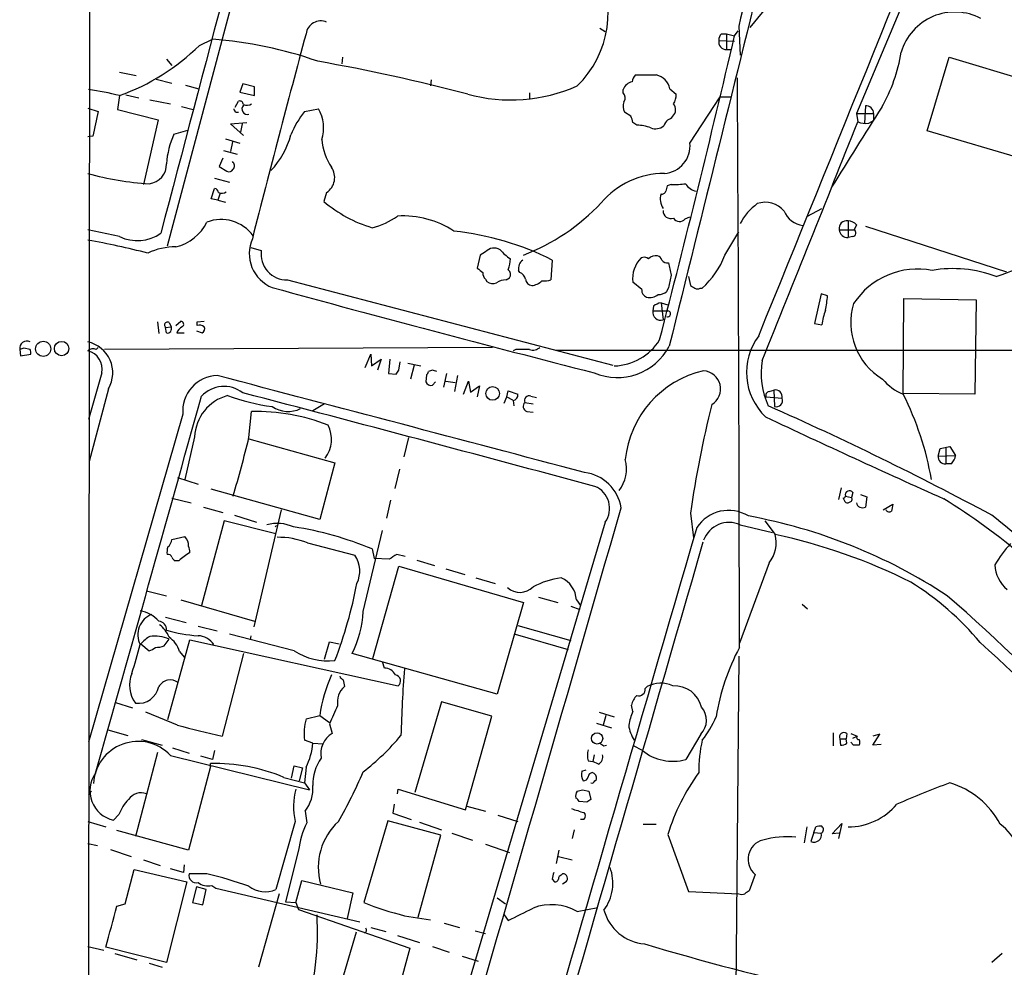
# Model space of a CAD drawing. Extents: x 15 to 1027, y 0 to 868.
# Drawn here: x 26 to 147, y 449 to 566 of the extents above; entities that cross this region are included whole.
import ezdxf

# ---------------------------------------------------------------- set-up
doc = ezdxf.new("R2010")
doc.units = 0
doc.header["$MEASUREMENT"] = 0
doc.layers.add('MAIN', color=5, linetype='CONTINUOUS')

msp = doc.modelspace()

# ---------------------------------------------------------------- linework, layer by layer
at = {"layer": 'MAIN'}
for p, q in [((33.8667, 44.958), (34.4593, 844.296)), ((60.6213, 601.218), (43.7727, 537.718)), ((143.002, 588.3487), (128.6087, 554.0587)), ((123.952, 574.9714), (115.4853, 564.642)), ((114.1307, 564.8114), (114.3, 561.2554)), ((97.028, 564.5574), (97.7053, 564.134)), ((112.014, 563.88), (112.6067, 563.88)), ((112.6067, 563.88), (113.6227, 563.626)), ((112.6067, 563.88), (112.6067, 561.9327)), ((113.6227, 563.626), (114.046, 564.2187)), ((47.752, 562.4407), (49.3607, 563.2027)), ((111.6753, 563.0334), (113.6227, 562.9487)), ((112.6067, 561.9327), (113.1993, 561.9327)), ((43.688, 560.7474), (44.3653, 559.9854)), ((65.3627, 561.0014), (65.278, 560.1547)), ((137.3293, 551.942), (140.0387, 561.0014)), ((140.0387, 561.0014), (158.3267, 555.498)), ((37.9307, 559.1387), (39.9627, 558.7154)), ((42.418, 558.292), (44.3653, 557.784)), ((46.0587, 557.53), (47.6673, 557.1067)), ((53.086, 557.6994), (52.7473, 556.6834)), ((54.5253, 557.3607), (53.086, 557.6994)), ((76.2847, 558.2074), (76.2, 557.4454)), ((37.9307, 556.26), (37.6767, 554.5667)), ((38.6927, 556.3447), (40.3013, 556.006)), ((52.7473, 556.6834), (54.5253, 556.26)), ((54.5253, 556.26), (54.5253, 557.3607)), ((88.392, 556.5987), (88.392, 555.8367)), ((99.9067, 556.5987), (99.9067, 557.022)), ((105.664, 557.1067), (106.426, 556.4294)), ((41.656, 555.752), (44.196, 555.244)), ((52.1547, 554.8207), (52.578, 555.5827)), ((108.1193, 550.418), (111.8447, 556.0907)), ((111.8447, 556.0907), (113.1147, 556.0907)), ((129.7093, 554.99), (129.6247, 552.8734)), ((34.036, 554.736), (35.306, 554.3127)), ((37.6767, 554.5667), (42.672, 553.2967)), ((45.5507, 554.9054), (46.99, 554.5667)), ((60.706, 554.3127), (62.3993, 554.6514)), ((100.838, 553.72), (100.076, 554.228)), ((128.6087, 554.0587), (128.778, 553.0427)), ((128.6087, 554.0587), (130.7253, 554.0587)), ((130.7253, 554.0587), (130.7253, 553.212)), ((42.672, 553.2967), (40.894, 545.338)), ((51.562, 552.7887), (53.594, 552.958)), ((53.1707, 551.3494), (51.562, 552.7887)), ((53.0013, 552.7887), (52.832, 551.7727)), ((101.6, 552.6194), (101.092, 552.958)), ((130.1327, 552.8734), (130.7253, 553.212)), ((44.6193, 551.5187), (46.3127, 552.0267)), ((155.6173, 546.5234), (137.3293, 551.942)), ((34.6287, 551.2647), (34.036, 551.18)), ((50.9693, 550.926), (52.7473, 550.418)), ((51.816, 550.5874), (51.562, 549.402)), ((50.7153, 549.4867), (52.4087, 549.0634)), ((50.6307, 548.5554), (50.2073, 547.5394)), ((50.2073, 547.5394), (51.1387, 546.9467)), ((49.6147, 546.1), (51.4773, 545.592)), ((105.8333, 545.338), (105.3253, 545.1687)), ((49.1913, 543.56), (49.6147, 544.83)), ((50.292, 544.2374), (50.038, 543.3907)), ((63.4153, 544.322), (63.0767, 543.2214)), ((50.038, 543.3907), (49.1913, 543.56)), ((50.038, 543.3907), (50.9693, 543.1367)), ((122.5973, 541.4434), (124.3753, 542.3747)), ((107.5267, 541.1047), (108.1193, 541.3587)), ((127.5927, 540.8507), (127.5927, 538.8187)), ((37.9307, 538.9034), (34.036, 539.75)), ((112.4373, 536.6174), (114.1307, 539.496)), ((126.492, 539.75), (128.3547, 539.75)), ((128.6087, 540.3427), (128.3547, 539.75)), ((129.7093, 540.1734), (147.066, 534.5854)), ((128.1853, 538.9034), (127.5927, 538.8187)), ((54.102, 537.5487), (55.372, 537.21)), ((82.9733, 537.0407), (82.296, 536.6174)), ((82.296, 536.6174), (81.9573, 535.0087)), ((91.186, 536.0247), (91.0167, 533.5694)), ((87.2067, 534.5007), (87.0373, 534.7547)), ((58.5893, 533.5694), (98.6367, 523.0707)), ((82.9733, 533.654), (83.1427, 533.4)), ((85.5133, 533.5694), (85.9367, 533.8234)), ((102.1927, 532.384), (101.092, 533.3154)), ((107.95, 533.9927), (108.204, 532.892)), ((105.4947, 532.638), (105.2407, 532.13)), ((109.3893, 532.5534), (109.6433, 532.5534)), ((104.5633, 530.7754), (105.41, 530.5214)), ((104.5633, 530.7754), (104.8173, 528.6587)), ((124.2907, 531.876), (123.444, 528.2354)), ((125.0527, 531.622), (124.2907, 531.876)), ((134.366, 519.5994), (134.4507, 531.2834)), ((134.4507, 531.2834), (143.3407, 531.114)), ((143.3407, 531.114), (143.1713, 519.5147)), ((103.632, 530.352), (103.5473, 529.7594)), ((103.5473, 529.7594), (105.41, 529.7594)), ((42.5873, 528.4047), (42.7567, 526.9654)), ((44.0267, 528.32), (44.2807, 527.812)), ((44.8733, 527.9814), (45.466, 528.4894)), ((47.498, 528.4047), (48.3447, 528.4894)), ((47.498, 527.9814), (47.498, 528.4047)), ((43.6033, 527.7274), (44.2807, 527.812)), ((43.688, 527.05), (43.6033, 527.7274)), ((47.4133, 527.304), (48.0907, 527.05)), ((123.444, 528.2354), (124.3753, 528.066)), ((44.958, 527.05), (45.8893, 527.05)), ((26.162, 525.1874), (25.654, 525.018)), ((25.654, 525.018), (25.7387, 524.256)), ((26.924, 525.018), (26.162, 525.1874)), ((35.052, 525.018), (35.306, 525.272)), ((83.82, 525.272), (36.068, 525.018)), ((86.6987, 525.018), (86.36, 524.8487)), ((91.6093, 524.9334), (173.3127, 524.9334)), ((25.7387, 524.256), (27.0087, 524.4254)), ((68.1567, 522.8167), (68.834, 524.4254)), ((68.834, 524.4254), (68.9187, 522.986)), ((68.9187, 522.986), (70.104, 523.8327)), ((70.104, 523.8327), (69.6807, 522.478)), ((71.2047, 523.8327), (71.0353, 522.0547)), ((72.3053, 522.478), (72.4747, 523.494)), ((73.406, 523.3247), (75.0147, 522.986)), ((74.168, 523.0707), (73.7447, 521.3774)), ((76.454, 522.478), (75.946, 522.3087)), ((35.7293, 522.1394), (34.1207, 516.382)), ((71.0353, 522.0547), (71.9667, 521.97)), ((75.692, 521.8854), (75.6073, 521.0387)), ((78.1473, 522.0547), (77.8087, 520.3614)), ((78.0627, 521.1234), (79.248, 520.954)), ((79.502, 521.8007), (79.1633, 519.8534)), ((80.264, 519.5147), (80.8567, 521.1234)), ((80.8567, 521.1234), (81.1107, 519.7687)), ((36.576, 520.192), (34.2053, 511.2174)), ((76.454, 520.6154), (76.7927, 521.0387)), ((81.1107, 519.7687), (82.2113, 520.5307)), ((82.2113, 520.5307), (81.9573, 519.176)), ((85.598, 519.176), (85.7673, 519.938)), ((85.7673, 519.938), (86.9527, 519.5147)), ((117.856, 519.8534), (118.4487, 520.0227)), ((118.4487, 520.0227), (118.5333, 517.9907)), ((85.2593, 518.414), (85.598, 519.176)), ((85.598, 519.176), (86.2753, 518.8374)), ((86.36, 518.7527), (86.4447, 518.0754)), ((88.5613, 519.2607), (89.2387, 519.0914)), ((117.5173, 519.176), (119.4647, 519.0067)), ((143.1713, 519.5147), (134.366, 519.5994)), ((63.1613, 518.3294), (61.722, 517.4827)), ((87.7993, 518.4987), (88.8153, 518.3294)), ((45.72, 517.0594), (34.1207, 476.6734)), ((53.848, 514.1807), (54.1867, 517.398)), ((88.0533, 517.398), (88.8153, 517.3134)), ((47.1593, 514.2654), (45.974, 509.016)), ((53.848, 514.0114), (64.4313, 511.048)), ((73.4907, 514.1807), (72.898, 511.81)), ((138.684, 511.8947), (138.938, 512.826)), ((138.938, 512.826), (140.1233, 513.08)), ((139.6153, 512.9954), (139.6153, 510.9634)), ((140.1233, 513.08), (140.8007, 511.9794)), ((138.684, 511.8947), (140.8007, 511.9794)), ((64.4313, 511.048), (62.5687, 504.1054)), ((72.39, 510.286), (71.7973, 507.9154)), ((140.2927, 510.9634), (139.6153, 510.9634)), ((45.0427, 509.27), (47.5827, 508.4234)), ((62.5687, 504.1054), (49.1913, 507.8307)), ((126.746, 508), (126.4073, 506.5607)), ((44.3653, 506.73), (46.736, 506.1374)), ((127, 506.73), (127.1693, 506.3067)), ((127.254, 506.984), (128.016, 506.8147)), ((128.1853, 507.4074), (128.016, 506.8147)), ((129.1167, 507.1534), (129.8787, 506.8994)), ((129.8787, 506.8994), (129.7093, 505.6294)), ((48.26, 505.6294), (50.6307, 504.952)), ((71.2893, 506.476), (70.7813, 504.2747)), ((131.9107, 505.2907), (133.096, 505.968)), ((52.07, 504.6134), (54.7793, 503.7667)), ((57.8273, 505.2907), (54.4407, 490.8974)), ((108.204, 504.8674), (108.5427, 501.8194)), ((50.8, 503.936), (48.006, 493.522)), ((57.15, 502.3274), (50.8, 503.936)), ((57.2347, 503.3434), (57.0653, 503.174)), ((97.7053, 503.7667), (77.6393, 436.2027)), ((114.3, 503.428), (118.2793, 502.4967)), ((117.348, 503.936), (118.618, 502.2427)), ((44.3653, 501.65), (45.974, 501.9887)), ((67.9027, 492.76), (70.2733, 502.7507)), ((61.0447, 501.2267), (66.8867, 499.7027)), ((69.0033, 500.4647), (69.2573, 499.2794)), ((71.12, 499.1947), (69.2573, 499.2794)), ((73.0673, 499.5334), (72.0513, 499.7874)), ((45.212, 499.0254), (44.7887, 499.0254)), ((69.088, 487.0027), (72.3053, 498.348)), ((72.3053, 498.348), (87.63, 493.8607)), ((74.5067, 499.11), (76.708, 498.4327)), ((117.856, 498.7714), (114.2153, 488.8654)), ((78.0627, 498.0094), (80.4333, 497.332)), ((81.788, 496.9087), (84.1587, 496.2314)), ((41.2327, 495.3), (43.688, 494.7074)), ((89.4927, 494.538), (91.8633, 493.8607)), ((45.466, 494.1994), (54.5253, 491.5747)), ((87.63, 493.8607), (84.4127, 482.6)), ((93.472, 493.4374), (94.5727, 493.014)), ((94.1493, 494.1994), (94.6573, 493.522)), ((121.92, 493.6914), (122.5973, 493.0987)), ((43.6033, 492.0827), (46.1433, 491.4054)), ((47.5827, 490.982), (49.9533, 490.3894)), ((86.9527, 491.0667), (93.472, 489.204)), ((59.436, 487.934), (51.4773, 489.966)), ((54.102, 489.7967), (54.0173, 489.2887)), ((86.614, 489.966), (93.1333, 488.1034)), ((40.5553, 488.7807), (41.5713, 487.934)), ((43.434, 488.5267), (44.0267, 489.3734)), ((43.8573, 479.4674), (46.5667, 489.2887)), ((46.5667, 489.2887), (72.2207, 483.616)), ((63.1613, 486.918), (63.754, 489.0347)), ((63.754, 489.0347), (64.9393, 488.7807)), ((45.2967, 487.8494), (45.8893, 487.172)), ((53.1707, 487.5954), (50.546, 477.4354)), ((84.4127, 482.6), (66.548, 487.5954)), ((114.1307, 487.2567), (113.4533, 411.1414)), ((70.5273, 485.8174), (70.2733, 486.5794)), ((65.4473, 484.378), (65.6167, 483.5314)), ((102.616, 483.2774), (102.87, 483.5314)), ((37.4227, 481.584), (39.5393, 480.9067)), ((77.5547, 481.6687), (74.2527, 470.4927)), ((83.7353, 479.8907), (77.5547, 481.6687)), ((101.092, 480.4834), (100.9227, 481.2454)), ((45.0427, 478.79), (41.148, 480.3987)), ((60.8753, 479.552), (62.5687, 479.9754)), ((62.5687, 479.9754), (63.754, 479.1287)), ((80.518, 468.376), (83.7353, 479.8907)), ((96.9433, 480.3987), (98.806, 479.806)), ((97.79, 479.9754), (97.4513, 478.79)), ((63.754, 478.9594), (64.0927, 477.774)), ((96.6047, 479.044), (98.4673, 478.4514)), ((36.4913, 478.1974), (38.9467, 477.52)), ((109.474, 477.6894), (107.6113, 474.5567)), ((125.73, 477.8587), (125.73, 476.25)), ((127.4233, 477.774), (127.3387, 477.0967)), ((127.9313, 477.774), (128.6933, 477.4354)), ((128.1853, 477.1814), (128.6933, 477.4354)), ((130.6407, 476.3347), (131.4873, 477.6894)), ((131.4873, 477.6894), (130.6407, 477.4354)), ((40.64, 477.012), (43.18, 476.3347)), ((61.722, 476.5887), (60.706, 476.9274)), ((61.722, 476.5887), (62.992, 476.504)), ((97.536, 476.25), (97.8747, 476.3347)), ((102.2773, 475.6574), (101.1767, 476.25)), ((126.5767, 477.0967), (127.3387, 477.0967)), ((126.5767, 477.0967), (126.6613, 476.3347)), ((127.4233, 476.5887), (127.3387, 477.0967)), ((128.27, 476.3347), (127.9313, 476.6734)), ((131.6567, 476.4194), (130.6407, 476.3347)), ((42.5873, 475.4034), (39.878, 465.074)), ((44.196, 475.0647), (61.2987, 470.8314)), ((44.45, 475.996), (46.482, 475.3187)), ((49.6147, 475.6574), (49.3607, 474.5567)), ((96.3507, 475.1494), (96.1813, 474.3027)), ((49.3607, 474.5567), (47.9213, 474.98)), ((49.1067, 473.71), (49.1067, 474.0487)), ((59.0973, 472.2707), (59.436, 473.7947)), ((59.436, 473.7947), (60.452, 473.5407)), ((95.5887, 474.3874), (96.1813, 474.3027)), ((96.8587, 473.964), (96.1813, 474.3027)), ((49.1067, 473.71), (46.3973, 463.3807)), ((60.452, 473.5407), (60.0287, 471.932)), ((60.8753, 473.6254), (60.706, 471.678)), ((94.8267, 473.1174), (95.3347, 473.2867)), ((58.166, 472.3554), (60.706, 471.678)), ((60.706, 471.678), (61.2987, 470.8314)), ((96.4353, 471.932), (96.6047, 472.1014)), ((34.1207, 470.2387), (34.4593, 470.662)), ((72.136, 470.3234), (72.2207, 470.916)), ((72.2207, 470.916), (80.518, 468.376)), ((94.9113, 470.8314), (95.6733, 470.662)), ((95.6733, 470.662), (95.9273, 469.646)), ((71.7127, 469.0534), (71.5433, 467.9527)), ((95.4193, 469.3074), (94.488, 469.392)), ((37.846, 467.7834), (37.1687, 467.106)), ((60.7907, 468.2067), (60.96, 466.7674)), ((71.5433, 467.9527), (73.8293, 467.1907)), ((80.6873, 468.7994), (82.9733, 468.2067)), ((95.0807, 468.0374), (95.25, 467.7834)), ((34.036, 466.9367), (36.2373, 466.2594)), ((59.5207, 466.9367), (57.15, 458.5547)), ((70.9507, 467.0214), (67.9873, 456.946)), ((77.47, 465.2434), (70.9507, 467.0214)), ((74.8453, 466.852), (77.5547, 465.9207)), ((84.4973, 467.6987), (86.9527, 466.9367)), ((95.0807, 467.1907), (94.6573, 467.1907)), ((102.362, 466.598), (103.9707, 466.598)), ((125.6453, 465.4127), (126.8307, 466.6827)), ((126.8307, 466.6827), (126.4073, 464.82)), ((46.3973, 463.3807), (37.592, 465.836)), ((78.8247, 465.4974), (81.3647, 464.6507)), ((93.8953, 465.9207), (93.6413, 464.82)), ((105.41, 465.328), (107.95, 458.3007)), ((122.5127, 466.2594), (122.174, 464.312)), ((123.3593, 465.582), (123.0207, 464.4814)), ((123.3593, 465.582), (123.6133, 466.2594)), ((123.3593, 465.582), (124.2907, 465.4974)), ((126.492, 465.4974), (125.6453, 465.4127)), ((34.036, 464.2274), (35.2213, 463.9734)), ((74.676, 455.168), (77.47, 465.2434)), ((82.9733, 464.1427), (85.9367, 463.1267)), ((36.83, 463.4654), (39.37, 462.6187)), ((59.944, 463.3807), (58.3353, 457.0307)), ((91.694, 461.772), (92.0327, 463.3807)), ((40.894, 462.1954), (42.926, 461.518)), ((91.948, 462.6187), (93.6413, 462.1954)), ((38.608, 456.7767), (39.7087, 461.01)), ((39.7087, 461.01), (46.228, 459.486)), ((45.8047, 460.6714), (44.196, 461.0947)), ((45.8893, 461.6027), (45.8047, 460.6714)), ((48.6833, 460.502), (46.482, 460.502)), ((92.2867, 460.3327), (92.456, 460.502)), ((46.228, 459.486), (43.688, 449.58)), ((59.6053, 456.946), (60.3673, 459.6554)), ((60.3673, 459.6554), (66.6327, 458.1314)), ((91.186, 459.8247), (91.44, 459.486)), ((92.8793, 459.486), (92.456, 459.232)), ((116.1627, 460.4174), (115.4007, 458.3854)), ((47.4133, 458.8934), (46.9053, 456.946)), ((48.5987, 458.5547), (47.4133, 458.8934)), ((48.1753, 456.692), (48.5987, 458.5547)), ((49.276, 459.0627), (49.784, 458.724)), ((49.784, 458.724), (67.4793, 454.5754)), ((57.5733, 458.0467), (55.0333, 448.9874)), ((66.6327, 458.1314), (65.9553, 454.9987)), ((107.95, 458.3007), (114.1307, 458.0467)), ((46.9053, 456.946), (48.1753, 456.692)), ((58.3353, 457.0307), (59.6053, 456.946)), ((59.6053, 456.946), (59.944, 456.0994)), ((84.4127, 457.5387), (85.4287, 456.7767)), ((37.592, 456.5227), (38.608, 456.7767)), ((59.944, 456.0994), (73.66, 451.358)), ((94.234, 455.8454), (96.774, 456.3534)), ((72.9827, 455.3374), (76.2, 454.8294)), ((77.8933, 454.406), (79.756, 453.898)), ((85.2593, 455.422), (85.7673, 454.7447)), ((67.056, 453.3054), (64.6007, 445.008)), ((68.834, 453.898), (70.6967, 453.39)), ((81.7033, 453.4747), (82.9733, 453.136)), ((72.136, 452.882), (74.8453, 452.0354)), ((34.036, 451.5274), (35.9833, 451.104)), ((43.688, 449.58), (36.2373, 451.4427)), ((73.66, 451.358), (71.2047, 442.468)), ((76.454, 451.5274), (78.486, 450.85)), ((37.338, 450.6807), (40.0473, 449.9187)), ((80.0947, 450.342), (82.042, 449.7494)), ((146.558, 450.6807), (145.288, 449.58)), ((41.5713, 449.4954), (43.18, 448.9874))]:
    msp.add_line(p, q, dxfattribs=at)
for centre, radius in [((28.5366, 525.0914), 0.9323), ((30.795, 525.1293), 0.8855), ((83.8454, 519.6078), 0.8446), ((96.7021, 477.1541), 0.6902)]:
    msp.add_circle(centre, radius, dxfattribs=at)
for centre, radius, start, end in [((24819.3758, -5584.6499), 25457.9054, 165.88382663, 166.11300966), ((14762.9703, -3320.6716), 15217.6476, 165.06684143, 165.30623051), ((-17331.7667, 7631.3081), 18839.3287, 337.84489615, 338.07407907), ((761.5324, 416.0978), 664.2625, 164.3422439, 167.0631053), ((85.5141, 566.4495), 12.5344, 314.081355, 29.389726), ((140.711, 559.6714), 6.8734, 62.043185, 163.756667), ((62.698, 563.6244), 1.8405, 67.062607, 172.01738), ((2057.0875, 27.9005), 2066.9149, 164.9706522, 165.6936217), ((-1396.699, 916.2336), 1550.9364, 345.4348646, 346.8588111), ((112.6608, 563.1302), 0.9902, 130.782042, 185.60984), ((28.6823, 581.8494), 27.2094, 289.87063, 314.495229), ((45.6863, 513.311), 50.0268, 70.586114, 85.787912), ((112.5883, 562.8615), 0.929, 169.337156, 271.13491), ((114.3425, 564.7119), 20.0138, 330.381814, 351.037553), ((21.8501, 332.7716), 231.289, 75.240965, 79.924103), ((102.4892, 557.7415), 1.497, 135, 171.86232), ((102.7007, 1193.7994), 635.0007, 269.8854085, 270.1145916), ((103.5333, 556.6693), 2.1751, 11.600777, 78.399223), ((86.0561, 576.1085), 20.3762, 254.969849, 293.662336), ((101.3302, 556.4559), 1.5319, 102.168161, 158.313186), ((-12956.634, 476.0517), 13070.8551, 0.05394175, 0.36124333), ((28.6069, 519.5472), 37.8783, 75.750093, 81.629924), ((99.3487, 556.0022), 0.8168, 321.881384, 46.909979), ((104.5777, 556.3164), 1.8518, 324.610514, 3.498552), ((52.7098, 555.1406), 0.4613, 2.335786, 106.600508), ((53.657, 554.6152), 0.6691, 136.623087, 286.587688), ((53.5966, 556.1875), 1.1128, 247.497763, 302.023393), ((101.5252, 554.9625), 1.6247, 160.755389, 206.877321), ((105.2829, 554.5243), 1.0794, 311.826624, 41.819129), ((129.8208, 554.0918), 0.9051, 357.904207, 97.076335), ((796.9826, 383.4603), 780.6035, 167.3571995, 167.5863777), ((52.4404, 554.6619), 0.4552, 181.321685, 287.595058), ((70.1706, 546.8081), 12.0788, 141.58866, 157.481828), ((58.3053, 552.2679), 4.7373, 342.474978, 30.207684), ((547.1205, 286.5648), 494.4705, 147.145235, 148.489881), ((99.5674, 552.8731), 1.527, 3.187323, 33.684864), ((101.5747, 548.091), 4.5285, 67.696736, 89.679894), ((107.0608, 551.6458), 2.3347, 134.998265, 157.620265), ((105.071, 554.3979), 1.1522, 287.110772, 323.960562), ((-5336.3501, 2725.2057), 5880.9793, 338.01587956, 338.32422004), ((129.7517, 555.3292), 2.4852, 246.933398, 278.81873), ((55.1193, 546.8933), 11.4736, 156.225823, 175.076656), ((48.9467, 554.162), 10.4291, 316.864995, 344.836431), ((103.8748, 553.8192), 1.6447, 249.295135, 308.648927), ((70.3288, 551.5677), 7.5412, 185.526808, 213.052406), ((104.7563, 550.0662), 3.3814, 273.907064, 5.971933), ((41.3649, 547.7407), 2.3272, 275.088327, 3.382364), ((51.4643, 547.6305), 0.6125, 315.436556, 54.95817), ((43.4072, 579.305), 33.932, 253.967905, 266.898482), ((51.3927, 547.4548), 0.5681, 243.43946, 333.425927), ((62.1614, 546.1817), 2.2429, 303.989761, 34.581411), ((105.0284, 536.4503), 10.2425, 90.233268, 139.868758), ((106.2989, 554.2683), 8.9424, 267.015466, 278.439269), ((109.2252, 546.2919), 1.833, 208.305625, 259.186605), ((49.5299, 544.2372), 0.5988, 8.140927, 81.859073), ((50.5142, 545.1793), 0.9425, 245.455419, 304.941222), ((106.5966, 543.536), 2.1248, 163.127447, 213.131376), ((104.6903, 544.6184), 0.4827, 254.745922, 344.745922), ((274.5479, 502.5095), 174.5167, 165.851148, 166.080355), ((73.8241, 555.9514), 16.6601, 229.827014, 253.180259), ((78.029, 561.2226), 26.412, 291.315832, 316.530586), ((120.8449, 537.01), 7.4229, 126.623822, 151.849962), ((117.3903, 540.1003), 3.0279, 39.738218, 108.756284), ((105.7695, 542.0877), 0.9528, 178.015118, 289.482728), ((122.4306, 543.1642), 2.9372, 202.588204, 261.662722), ((43.4018, 543.378), 5.9301, 284.367596, 332.952296), ((50.449, 536.2482), 4.7719, 35.040219, 111.716906), ((66.9262, 548.6533), 8.8952, 283.503675, 305.851491), ((72.7971, 530.0375), 11.425, 56.645974, 93.317222), ((106.8356, 541.633), 0.8699, 210.659902, 322.604492), ((127.4234, 539.9193), 0.9467, 79.69786, 190.30214), ((127.4937, 539.3827), 1.4713, 40.728008, 86.141889), ((40.106, 543.4918), 5.0779, 244.634986, 304.891542), ((75.3647, 504.5464), 35.2306, 63.315452, 83.948653), ((127.4748, 539.7955), 0.9839, 182.65069, 276.882322), ((128.0583, 539.3691), 0.4826, 285.254078, 52.111481), ((15.3165, 435.0916), 105.0694, 75.624883, 79.737212), ((58.4171, 536.8356), 4.5252, 156.370477, 248.065043), ((44.6831, 530.2123), 7.4236, 88.531852, 116.230585), ((58.526, 536.7554), 3.1866, 171.798191, 271.138213), ((84.0219, 536.0507), 1.4421, 59.615437, 136.646526), ((89.2382, 541.1887), 5.941, 220.953398, 237.215925), ((80.9639, 536.4412), 5.0634, 341.557895, 357.201674), ((88.3494, 534.9664), 1.3291, 127.227695, 189.165367), ((104.6868, 533.7387), 3.6196, 135.434288, 186.715848), ((102.5039, 535.4698), 0.9006, 53.524537, 116.078517), ((103.8767, 535.4304), 1.1333, 76.565815, 137.639249), ((104.0555, 535.9402), 0.5985, 8.116564, 81.883436), ((105.2973, 536.4201), 0.7602, 211.339889, 285.050853), ((486.6637, 619.5739), 390.2909, 192.411823, 192.641006), ((101.8104, 540.931), 11.469, 313.07549, 337.907113), ((127.7694, 587.8802), 56.8227, 288.496266, 293.714135), ((209.2959, 704.1046), 211.6803, 233.018223, 233.247406), ((83.6208, 534.404), 0.9908, 174.399307, 229.194862), ((85.2269, 534.2272), 0.8166, 330.364771, 48.564574), ((86.6282, 533.3437), 1.2936, 13.879402, 63.434949), ((136.1718, 525.4178), 9.4995, 79.383124, 146.284673), ((140.4591, 519.9085), 15.0614, 69.246891, 99.697722), ((83.8623, 534.2042), 1.0791, 228.177748, 295.56538), ((85.4004, 531.7211), 1.8517, 86.504536, 125.389486), ((88.773, 533.781), 0.898, 188.130102, 261.869898), ((88.5458, 534.7638), 1.8744, 273.064196, 316.969422), ((90.2122, 536.8293), 3.3577, 264.939051, 283.862835), ((486.6637, 448.7501), 390.2909, 167.358994, 167.588177), ((713.8169, 2932.615), 2488.3041, 254.6882113, 255.6320878), ((103.1443, 532.3353), 0.9528, 177.070332, 247.86583), ((104.3307, 533.167), 1.3797, 265.59365, 311.267966), ((193.1079, 659.7226), 152.6259, 236.200557, 236.42974), ((109.0507, 533.1881), 0.7194, 241.913927, 298.079046), ((103.1426, 533.1623), 1.7465, 258.195313, 308.285285), ((105.0505, 528.4679), 2.3584, 101.922191, 126.975336), ((113.8441, 532.3161), 11.2301, 347.283206, 356.456446), ((104.5384, 529.6199), 1.0008, 171.988097, 286.180516), ((105.3924, 529.404), 0.3558, 244.774031, 87.164934), ((132.5107, 527.0681), 8.1964, 160.203886, 173.006949), ((135.9974, 528.3056), 8.0871, 162.846901, 238.948274), ((43.815, 528.0237), 0.3642, 54.455006, 234.455006), ((45.4594, 528.1279), 0.3616, 299.110013, 88.954052), ((43.7938, 527.5792), 0.5397, 258.694232, 25.553719), ((46.3763, 526.4713), 1.5318, 118.929269, 157.803377), ((47.7519, 527.0496), 0.9657, 52.133342, 105.242111), ((47.8366, 527.558), 0.568, 296.574073, 26.56054), ((26.5117, 525.18), 0.8729, 61.814384, 190.695866), ((33.1843, 522.1346), 3.9087, 330.198027, 77.414432), ((98.534, 529.9197), 6.9391, 272.246487, 327.617911), ((122.6672, 522.1955), 7.5745, 143.402415, 226.285412), ((26.0769, 524.5946), 0.947, 349.708141, 26.556934), ((34.6482, 524.3081), 0.8167, 60.36824, 138.554055), ((33.514, 522.6387), 2.2708, 347.298509, 76.710359), ((87.5453, 101.7184), 423.3004, 89.885395, 90.114592), ((88.8154, 526.2032), 1.2585, 250.341276, 312.275527), ((99.187, 528.7597), 7.2023, 246.808513, 332.565771), ((126.1817, 522.0682), 9.3101, 170.134193, 205.395822), ((-54.8639, 606.874), 152.626, 326.200526, 326.429709), ((75.3958, 522.351), 0.5518, 302.463229, 355.603684), ((34.3855, 395.4009), 133.8594, 71.45383, 71.683027), ((112.5916, 510.2118), 12.4946, 102.850568, 174.214073), ((109.6453, 520.1536), 2.246, 301.796354, 85.725728), ((50.0671, 517.4386), 4.3636, 91.494413, 184.985324), ((-2911.9377, -10787.1572), 11690.3947, 75.09432391, 75.32350695), ((136.9692, 525.7276), 6.7362, 220.22507, 247.266356), ((50.7788, 516.6782), 3.7892, 52.49078, 137.035143), ((76.2635, 521.2928), 0.7037, 201.167873, 285.707168), ((117.9407, 519.3877), 0.4734, 100.308094, 206.565051), ((118.6321, 519.1901), 0.8526, 347.577617, 102.422383), ((-11557.8632, 3755.744), 12048.6939, 344.18883433, 344.41801665), ((52.6915, 514.0053), 5.5383, 105.372984, 177.308184), ((60.3333, 544.4984), 26.7519, 250.090452, 262.251994), ((-1693.0927, -6141.5551), 6886.3086, 74.93779811, 75.31098269), ((86.2751, 519.4302), 0.6828, 277.14271, 7.108365), ((88.3355, 518.7245), 0.5818, 67.16348, 202.83652), ((118.739, 518.737), 0.7742, 254.590386, 20.387139), ((101.3784, 502.7844), 36.9876, 9.699337, 26.892727), ((58.6816, 520.8607), 3.4726, 235.739273, 295.892091), ((88.2565, 518.0246), 0.6586, 133.960386, 252.032649), ((224.7538, 488.9458), 117.6323, 165.577399, 172.221106), ((-45.4716, 149.5487), 403.0635, 61.752948, 66.108533), ((54.6193, 492.8726), 24.5292, 68.561729, 91.010527), ((669.5905, 1689.575), 1296.3277, 244.7898237, 245.856458), ((60.1502, 513.9448), 3.8591, 323.340928, 27.131424), ((-76.2072, 545.5096), 133.7754, 343.26251, 346.456101), ((95.9697, 510.3284), 4.3441, 322.125016, 15.255119), ((139.5126, 511.792), 0.8349, 172.934565, 277.065435), ((139.3332, 512.0782), 1.4708, 310.718332, 356.148352), ((94.5745, 504.758), 5.1388, 8.806094, 83.398161), ((95.3091, 505.46), 2.9341, 324.752659, 67.429103), ((126.9575, 507.0265), 0.2995, 278.157154, 351.842846), ((127.7538, 507.1206), 0.5181, 33.610324, 195.286154), ((127.6914, 506.603), 0.3875, 280.497939, 33.11188), ((98.4503, 440.2773), 77.9643, 40.404998, 58.349254), ((-36666.9725, 11078.9059), 38256.7732, 343.72661857, 343.95580134), ((127.5042, 506.5339), 0.4047, 214.153419, 309.575331), ((129.3581, 506.3147), 0.7701, 193.310814, 297.134064), ((344.666, 463.2188), 215.8457, 168.576788, 168.805966), ((112.8775, 500.5597), 4.6582, 58.433996, 147.107878), ((103.3596, 439.3495), 66.2668, 56.655371, 79.605291), ((132.6606, 505.4965), 0.4599, 206.581765, 305.352302), ((84.5371, 427.1288), 98.4608, 38.703939, 51.902192), ((57.3522, 498.7763), 4.8307, 65.554475, 105.647089), ((53.3769, 463.3425), 40.2771, 67.17159, 81.469692), ((37171.4217, -10323.7423), 38611.4738, 163.71565091, 163.94483396), ((112.9139, 500.4308), 3.3022, 65.181112, 159.90453), ((44.9465, 500.9535), 1.4586, 354.093185, 45.213883), ((57.4357, 491.96), 9.9447, 68.721125, 90.670648), ((114.7654, 501.2691), 3.9737, 321.056235, 14.18242), ((103.5933, 432.6149), 71.2304, 63.570854, 77.823086), ((46.1439, 500.0415), 2.3848, 163.502805, 186.116527), ((43.0873, 501.7429), 1.2814, 306.936076, 355.842385), ((45.5298, 500.2107), 1.0506, 350.726849, 34.34197), ((37235.8109, -10262.1474), 38654.8584, 163.83226156, 164.06144462), ((164.6814, 486.4146), 22.5734, 139.275533, 147.577884), ((43.8996, 499.3217), 0.4827, 15.254078, 105.242626), ((45.0851, 499.7453), 0.7785, 202.394546, 247.621867), ((299.8831, 160.8667), 423.3305, 126.754624, 126.983812), ((64.0159, 497.7477), 3.4733, 334.115156, 34.254661), ((77.8218, 489.6923), 11.628, 119.752888, 125.19434), ((150.0292, 498.8137), 4.4125, 183.850352, 229.280821), ((93.6619, 486.5471), 10.4525, 97.560159, 117.624864), ((91.0543, 494.0665), 3.0979, 2.458783, 66.55807), ((13.2943, 506.488), 54.8145, 338.893004, 349.215555), ((87.2059, 497.3599), 2.2357, 227.053623, 316.042022), ((116.3604, 466.0335), 35.7879, 39.817358, 58.052452), ((18.3216, 353.5694), 186.2075, 18.503732, 49.284774), ((42.8479, 489.9183), 2.673, 110.540742, 207.211156), ((39.8685, 489.0683), 3.8241, 40.951671, 80.939667), ((55.1286, 493.3507), 12.7877, 333.252206, 357.352414), ((42.7075, 490.5887), 0.9872, 353.3278, 87.143391), ((40.7665, 488.3146), 3.5146, 21.933398, 53.81873), ((43.8991, 485.9447), 4.3845, 120.770125, 139.697495), ((42.164, 484.8006), 4.9376, 67.836798, 95.905265), ((48.6357, 507.3886), 17.6234, 253.695242, 266.574528), ((41.9934, 486.8325), 3.4563, 17.110651, 53.963973), ((47.4555, 487.2988), 2.5011, 33.960727, 87.084858), ((-849.0042, 740.9086), 924.5414, 343.9400051, 344.1691964), ((41.1661, 489.5606), 1.6763, 283.988163, 314.129898), ((42.3342, 492.0143), 3.6569, 269.985899, 287.50245), ((139.6262, 475.0433), 28.6876, 152.347605, 170.443542), ((26.9569, 358.659), 175.0412, 18.233394, 48.102833), ((63.5423, 494.121), 7.4257, 236.427847, 276.875899), ((42.8244, 483.6869), 3.6697, 156.673071, 216.591354), ((80.2649, 477.5816), 17.8574, 155.557214, 172.296248), ((65.7439, 485.0978), 0.7785, 202.378134, 247.605454), ((70.5451, 484.3388), 1.4787, 25.298258, 90.689717), ((71.7511, 484.2183), 0.7637, 307.942755, 80.130658), ((248.7644, 472.5531), 176.2751, 175.712152, 178.385364), ((40.2321, 484.0529), 2.5779, 262.105006, 348.328718), ((44.1748, 482.6988), 1.6445, 54.606101, 149.581799), ((67.3041, 481.5922), 2.5706, 131.028247, 189.663493), ((104.5179, 480.5534), 3.4035, 64.135112, 118.958298), ((106.2132, 480.1799), 3.4425, 13.634592, 93.505634), ((102.9577, 480.8687), 2.0696, 130.99737, 169.512657), ((101.8321, 483.1851), 0.7893, 252.898872, 6.71535), ((614.585, 226.061), 606.1125, 155.1099398, 155.3391235), ((108.2489, 477.4135), 7.7875, 156.783441, 169.819067), ((107.6905, 479.3872), 2.4624, 316.410179, 40.652274), ((72.9041, 580.1254), 105.0958, 254.626816, 257.717014), ((67.061, 477.8352), 6.4195, 164.488358, 188.129598), ((105.1124, 479.3822), 4.5669, 187.450555, 212.514588), ((100.1731, 484.4358), 12.0856, 321.591039, 337.475098), ((65.5828, 475.2867), 2.8995, 120.925123, 191.149881), ((50.0887, 496.1786), 29.2074, 307.583304, 320.295248), ((127.0874, 477.3262), 0.5599, 53.126008, 204.19835), ((128.891, 477.2661), 0.2603, 139.424969, 282.49299), ((40.2028, 471.2852), 5.4981, 43.425126, 176.786585), ((53.8406, 477.238), 7.9081, 332.817687, 355.290389), ((181.9646, 603.4308), 152.6537, 236.192759, 236.421922), ((124.5878, 473.3255), 15.3724, 166.449105, 181.407151), ((126.8306, 477.0968), 0.7807, 257.475173, 319.394725), ((128.6086, 306.9848), 169.3502, 89.885409, 90.114558), ((128.3552, 476.6734), 0.6821, 330.229073, 29.763636), ((98.2128, 475.0647), 2.7101, 165.527395, 194.472605), ((96.3718, 474.8742), 1.0323, 298.143992, 15.462014), ((106.0155, 480.298), 5.959, 231.147083, 285.533324), ((49.7498, 452.4085), 21.6498, 67.123649, 91.702206), ((67.2044, 471.5403), 5.4861, 144.501294, 182.098638), ((37.9709, 470.7123), 3.6944, 144.390749, 257.459081), ((20.7095, 492.8193), 51.1733, 329.616644, 337.253254), ((96.0964, 472.694), 1.3385, 161.558283, 214.701651), ((96.1812, 472.3555), 0.5985, 98.116564, 171.883436), ((95.9273, 472.2706), 0.6982, 345.975698, 75.959776), ((129.225, 458.183), 24.8637, 143.570245, 163.299652), ((95.0064, 472.5196), 0.5877, 268.986021, 352.215954), ((96.0543, 472.059), 0.4016, 251.565051, 341.565051), ((178.7153, 366.4096), 112.1195, 110.133226, 113.725185), ((137.1199, 461.7239), 10.3973, 27.95537, 73.210129), ((40.5554, 468.6088), 1.8435, 68.445026, 145.763429), ((68.8473, 468.729), 9.4972, 166.686592, 190.877962), ((57.0797, 471.0147), 4.6536, 322.886323, 4.000967), ((95.2072, 470.0272), 1.162, 146.884348, 190.502431), ((52.2285, 640.0482), 174.5169, 283.927616, 284.156831), ((42.7848, 465.9489), 5.2685, 135.433713, 159.622662), ((93.7681, 469.0956), 0.7785, 22.378134, 67.605454), ((180.3232, 342.4768), 152.6259, 123.57026, 123.799443), ((127.5406, 474.2353), 7.9761, 270.374261, 319.482154), ((94.4027, 469.8135), 1.5244, 236.291169, 266.841227), ((95.1647, 469.5595), 1.5244, 236.291169, 266.841227), ((94.5727, 467.6563), 0.6891, 317.493639, 10.628338), ((71.8605, 461.6515), 12.0413, 154.858062, 171.743456), ((70.1212, 461.2651), 7.7397, 132.878981, 195.229408), ((142.3323, 461.1828), 6.7156, 354.181591, 53.742355), ((123.4163, 465.2886), 0.8989, 243.891025, 13.430289), ((124.2059, 464.3954), 1.9559, 85.031528, 107.636421), ((124.0157, 465.9524), 0.5317, 301.148581, 47.43924), ((117.7279, 462.2922), 2.4422, 105.044004, 230.142765), ((120.0999, 453.134), 11.9025, 84.899838, 104.628063), ((47.3952, 460.3146), 0.9322, 168.403193, 281.602827), ((32.604, 396.4973), 65.9935, 71.221505, 75.897953), ((93.6003, 459.7822), 2.4147, 158.392463, 178.991501), ((92.4645, 459.9094), 0.5927, 314.412161, 90.82177), ((93.0584, 459.3446), 5.5801, 323.362569, 20.119079), ((48.8104, 461.1372), 2.1261, 234.72892, 282.64982), ((91.5077, 459.9348), 0.4539, 261.421795, 345.960695), ((92.3966, 459.8925), 0.4537, 104.017867, 188.59446), ((55.8462, 461.4747), 3.1979, 231.32844, 294.061089), ((114.5117, 458.8508), 0.8898, 244.647392, 295.352608), ((199.8139, 331.2277), 152.6259, 123.578058, 123.807262), ((83.5326, 496.66), 42.6481, 248.623073, 255.677997), ((-1233.0697, 792.6535), 1314.3687, 344.9536402, 345.1828258), ((-293.6986, 1217.4866), 851.9211, 296.4504538, 296.6796426), ((91.0859, 450.4407), 6.2547, 59.78029, 111.285984), ((103.0302, 457.5483), 5.7042, 195.596051, 264.982357), ((27.692, 453.3886), 34.5978, 343.071881, 3.369359), ((67.9544, 453.5748), 0.3732, 288.371821, 39.748558), ((188.6518, 737.644), 298.4725, 253.229581, 257.547217)]:
    msp.add_arc(centre, radius, start, end, dxfattribs=at)

doc.saveas('drawing.dxf')
